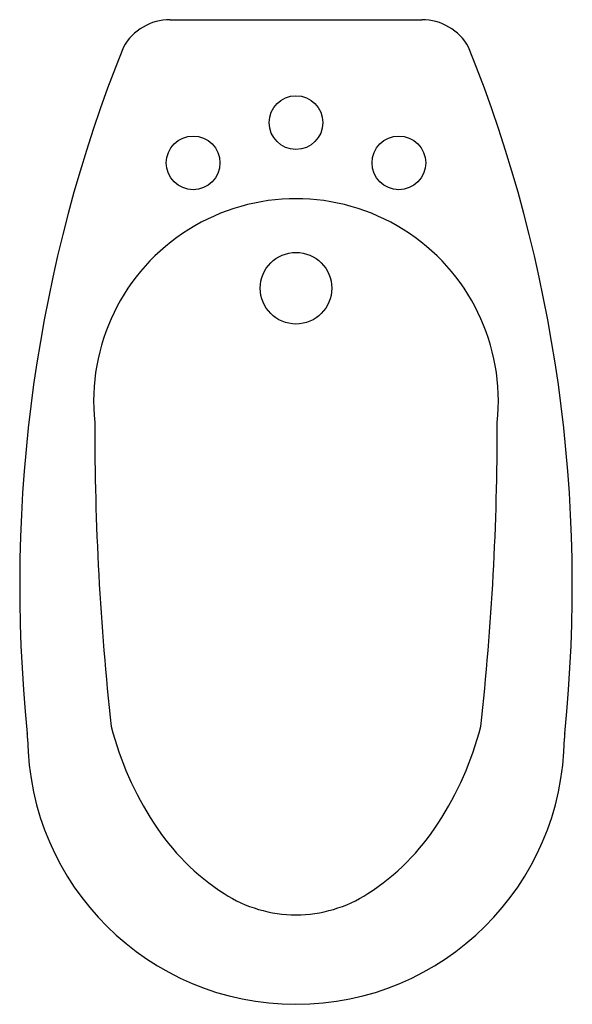
# Model space of a CAD drawing. Extents: x -0.154 to 0.154, y -0.55 to 0.
import ezdxf

# ---------------------------------------------------------------- set-up
doc = ezdxf.new("R2010")
doc.units = 0
doc.header["$MEASUREMENT"] = 0
doc.layers.get('0').update_dxf_attribs({"linetype": 'CONTINUOUS'})

msp = doc.modelspace()

# ---------------------------------------------------------------- linework, layer by layer
msp.add_line((-0.0703166175219323, 0), (0.0703166175219323, 0))
msp.add_lwpolyline([(-0.1124999999998906, -0.2250000000000085, 0.02697265850228605), (-0.1033653717589971, -0.3948045158699287, 0.07793118860677219), (-0.07954951288336787, -0.448743686707644, 0.1071771586261228), (-0.04014886110397953, -0.4881854559282601, 0.1440798755994205), (1.27897692436818e-13, -0.4999999999999929, 0.1440798755994178), (0.04014886110422822, -0.488185455928253, 0.107177158626141), (0.07954951288360945, -0.4487436867076369, 0.07793118860683114), (0.1033653717592387, -0.3948045158698861, 0.0269726585022737), (0.112500000000118, -0.2249999999999943, 0.06515232734083685)], format="xyb")
for centre, radius in [((9.947598300641403e-14, -0.05750000000005429), 0.015), ((-0.05750000000026745, -0.08000000000046725), 0.015), ((0.05750000000051614, -0.08000000000043883), 0.015), ((1.13686837721616e-13, -0.1499999999999986), 0.02)]:
    msp.add_circle(centre, radius)
for centre, radius, start, end in [((-0.0703166175219323, -0.03000000000000114), 0.03, 90, 150.7478857271702), ((0.0703166175219323, -0.03000000000000114), 0.03, 29.2521142728426, 90), ((0.6538747806372456, -0.3158667595212989), 0.8083098629581984, 158.1735768852942, 185.8823346280854), ((-0.6538747806366274, -0.3158667595212989), 0.8083098629578853, 354.1176653719082, 21.82642311472502), ((1.20792265079217e-13, -0.213124999999998), 0.1131250000000038, 353.974424991635, 186.0255750083646), ((-0.1699940709560224, -0.4014198027142157), 0.02, 0.4785273470847531, 7.795406600779881), ((1.49213974509621e-13, -0.3999999999999915), 0.1499999999999986, 180.4785273470887, 359.5214726528923), ((0.1699940709563208, -0.4014198027142726), 0.02, 172.2045933992201, 179.5214726528949)]:
    msp.add_arc(centre, radius, start, end)

doc.saveas('drawing.dxf')
